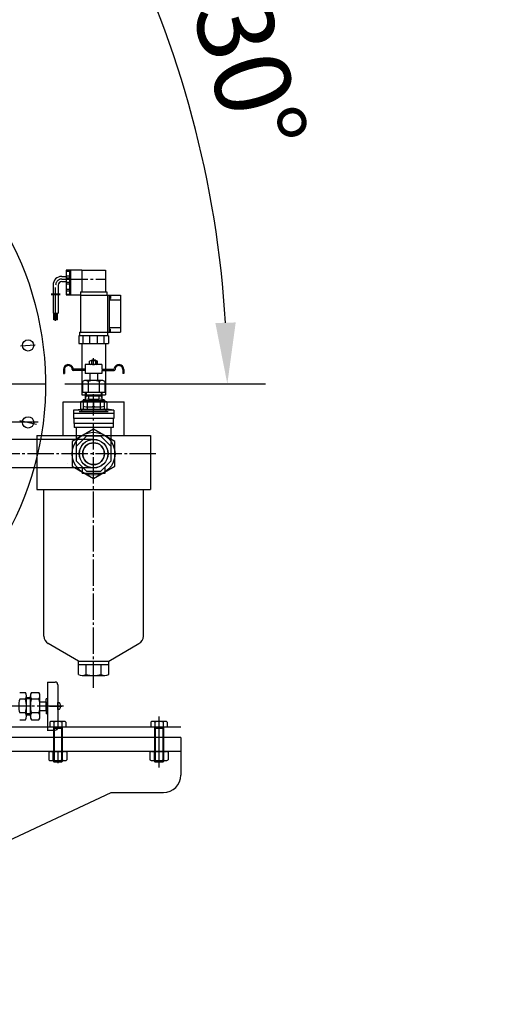
# Model space of a CAD drawing. Units: inches. Extents: x 24922 to 37475, y 33 to 9736.
# Drawn here: x 28016 to 28561, y 5964 to 7091 of the extents above; entities that cross this region are included whole.
import ezdxf

# ---------------------------------------------------------------- set-up
doc = ezdxf.new("R2010")
doc.units = ezdxf.units.IN
doc.header["$MEASUREMENT"] = 0
doc.linetypes.add('EB_DASHDOT', pattern=[39, 30, -3, 3, -3])
for name, color, linetype, lineweight in [('CAXA0', 7, 'Continuous', 70), ('CAXA1', 1, 'EB_DASHDOT', 25), ('CAXA4', 3, 'Continuous', 25)]:
    doc.layers.add(name, color=color, linetype=linetype, lineweight=lineweight)
doc.styles.get("Standard").update_dxf_attribs({"font": 'txt', "bigfont": 'gbcbig.shx'})
doc.dimstyles.new('ISO-25', dxfattribs={"dimscale": 25, "dimtxt": 2.5, "dimasz": 2.5, "dimexe": 1.25, "dimexo": 0.625, "dimtad": 1, "dimtxsty": 'Standard', "dimcen": 0, "dimadec": 0, "dimazin": 0, "dimtfac": 1, "dimtmove": 0, "dimatfit": 3, "dimfxl": 0, "dimarcsym": 0})

# ---------------------------------------------------------------- blocks, each defined once
blk = doc.blocks.new('*D9')
at = {"color": 0, "lineweight": -2, "transparency": 16777216}
for p, q in [((27280.3, 6793.5), (28133.7, 7286.2)), ((28067.8, 6674.1), (28297.7, 6674.1))]:
    blk.add_line(p, q, dxfattribs=at)
blk.add_arc((27073.5, 6674.1), 1180.4, 3.3982, 26.6018, dxfattribs=at)
at = {"color": 0, "lineweight": 13, "transparency": 16777216}
for points in [[(28118.7, 7197.1), (28139.2, 7208.2), (28095.8, 7264.3)], [(28263.5, 6744.4), (28240.2, 6743.7), (28253.9, 6674.1)]]:
    blk.add_solid(points, dxfattribs=at)
at = {"layer": 'Defpoints', "color": 0, "lineweight": 13, "transparency": 16777216}
for p in [(28236, 6879.1), (27261.4, 6782.5), (27775.6, 6674.1), (28045.9, 6674.1), (25866.6, 5977.2)]:
    blk.add_point(p, dxfattribs=at)
at = {"color": 0, "lineweight": 9, "transparency": 16777216, "insert": (28269, 7025.3), "char_height": 87.5, "attachment_point": 5, "rotation": 286.3713}
blk.add_mtext('30°', dxfattribs=at)
blk = doc.blocks.new('*D14')
at = {"color": 0, "lineweight": -2, "transparency": 16777216}
for p, q in [((27266.5, 8620.1), (29655.6, 8620.1)), ((29611.9, 8550.1), (29611.9, 5864.1)), ((29056.2, 5794.1), (29655.6, 5794.1))]:
    blk.add_line(p, q, dxfattribs=at)
at = {"color": 0, "transparency": 16777216}
for points in [[(29600.2, 8550.1), (29623.5, 8550.1), (29611.9, 8620.1)], [(29600.2, 5864.1), (29623.5, 5864.1), (29611.9, 5794.1)]]:
    blk.add_solid(points, dxfattribs=at)
at = {"layer": 'Defpoints', "color": 0, "transparency": 16777216}
for p in [(27244.6, 8620.1), (29034.3, 5794.1), (29611.9, 5794.1)]:
    blk.add_point(p, dxfattribs=at)
at = {"color": 0, "lineweight": 9, "transparency": 16777216, "insert": (29546.3, 7207.1), "char_height": 87.5, "attachment_point": 5, "rotation": 90}
blk.add_mtext('2826', dxfattribs=at)

msp = doc.modelspace()

# ---------------------------------------------------------------- linework, layer by layer
for p, q in [((28100.675, 6610.389), (27866.178, 6610.389)), ((28100.675, 6577.778), (27866.178, 6577.778))]:
    msp.add_line(p, q)
at = {"layer": 'CAXA0', "linetype": 'Continuous', "lineweight": 25}
for p, q in [((28087.175, 6804.1), (28069.161, 6804.1)), ((28069.175, 6804.1), (28069.175, 6784.1)), ((28069.175, 6803.285), (28073.175, 6803.285)), ((28073.175, 6804.1), (28073.175, 6784.1)), ((28074.175, 6804.1), (28074.175, 6784.1)), ((28087.175, 6804.1), (28114.175, 6804.1)), ((28087.175, 6804.1), (28087.175, 6779.6)), ((28114.175, 6804.1), (28114.175, 6779.6)), ((28054.175, 6787.1), (28054.175, 6777.304)), ((28060.175, 6787.1), (28060.175, 6777.304)), ((28064.175, 6797.1), (28069.175, 6797.1)), ((28064.175, 6791.1), (28069.175, 6791.1)), ((28069.175, 6797.748), (28073.175, 6797.748)), ((28069.175, 6796.1), (28069.175, 6776.1)), ((28069.175, 6795.285), (28073.175, 6795.285)), ((28069.175, 6790.451), (28073.175, 6790.451)), ((28069.175, 6788.563), (28073.175, 6788.563)), ((28073.175, 6796.1), (28073.175, 6776.1)), ((28074.175, 6796.1), (28074.175, 6776.1)), ((28052.174, 6777.304), (28062.359, 6777.304)), ((28052.174, 6776.304), (28062.359, 6776.304)), ((28054.175, 6779.1), (28054.175, 6769.304)), ((28054.175, 6776.304), (28054.175, 6755.111)), ((28060.175, 6779.1), (28060.175, 6769.304)), ((28060.175, 6776.304), (28060.175, 6755.111)), ((28069.175, 6782.451), (28073.175, 6782.451)), ((28069.175, 6780.563), (28073.175, 6780.563)), ((28069.175, 6776.914), (28073.175, 6776.914)), ((28069.175, 6776.1), (28085.675, 6776.1)), ((28085.675, 6779.6), (28115.675, 6779.6)), ((28085.675, 6779.6), (28085.675, 6775.6)), ((28085.675, 6775.6), (28085.675, 6733.1)), ((28085.675, 6775.6), (28131.675, 6775.6)), ((28115.675, 6779.6), (28115.675, 6775.6)), ((28116.675, 6775.6), (28116.675, 6733.1)), ((28118.675, 6775.6), (28118.675, 6733.1)), ((28131.675, 6775.6), (28131.675, 6733.1)), ((28085.675, 6771.6), (28085.675, 6767.6)), ((28116.675, 6767.6), (28116.675, 6729.083)), ((28118.675, 6775.405), (28120.175, 6775.405)), ((28118.675, 6771.905), (28120.175, 6771.905)), ((28118.675, 6770.1), (28131.675, 6770.1)), ((28120.175, 6775.405), (28120.175, 6771.905)), ((28054.175, 6755.111), (28060.175, 6755.111)), ((28054.925, 6747.267), (28054.925, 6755.111)), ((28056.425, 6747.267), (28056.425, 6755.111)), ((28057.925, 6747.267), (28057.925, 6755.111)), ((28059.425, 6747.267), (28059.425, 6755.111)), ((28056.425, 6747.267), (28054.925, 6747.267)), ((28059.425, 6747.267), (28057.925, 6747.267)), ((28084.675, 6733.1), (28131.675, 6733.1)), ((28084.675, 6733.1), (28084.675, 6729.083)), ((28116.675, 6733.1), (28116.675, 6729.083)), ((28118.675, 6738.6), (28131.675, 6738.6)), ((28118.675, 6736.794), (28120.175, 6736.794)), ((28118.675, 6733.294), (28120.175, 6733.294)), ((28120.175, 6733.294), (28120.175, 6736.794)), ((28083.675, 6729.083), (28083.675, 6720.1)), ((28117.675, 6729.083), (28083.675, 6729.083)), ((28083.675, 6720.1), (28117.675, 6720.1)), ((28087.175, 6720.1), (28087.175, 6661.6)), ((28088.692, 6720.1), (28088.692, 6729.083)), ((28096.275, 6720.1), (28096.275, 6729.083)), ((28105.049, 6720.1), (28105.049, 6729.083)), ((28112.658, 6720.1), (28112.658, 6729.083)), ((28114.175, 6720.1), (28114.175, 6661.6)), ((28117.675, 6729.083), (28117.675, 6720.1)), ((28096.056, 6696.453), (28096.056, 6700.124)), ((28104.139, 6700.489), (28097.211, 6700.489)), ((28098.175, 6700.81), (28098.475, 6701.11)), ((28098.175, 6700.81), (28103.175, 6700.81)), ((28098.175, 6700.81), (28098.175, 6696.089)), ((28098.365, 6700.124), (28098.365, 6696.453)), ((28102.875, 6701.11), (28098.475, 6701.11)), ((28103.175, 6700.81), (28102.875, 6701.11)), ((28102.984, 6700.124), (28102.984, 6696.453)), ((28103.175, 6700.81), (28103.175, 6696.089)), ((28105.293, 6696.453), (28105.293, 6700.124)), ((28066.104, 6690.559), (28066.104, 6686.089)), ((28066.104, 6686.089), (28067.179, 6686.089)), ((28067.179, 6690.559), (28067.179, 6686.089)), ((28076.086, 6690.761), (28076.086, 6690.343)), ((28091.175, 6689.343), (28077.086, 6689.343)), ((28091.175, 6690.761), (28078.053, 6690.761)), ((28110.175, 6696.089), (28091.175, 6696.089)), ((28091.175, 6696.089), (28091.175, 6686.089)), ((28110.175, 6686.089), (28091.175, 6686.089)), ((28096.175, 6686.089), (28096.175, 6678.089)), ((28104.139, 6696.089), (28097.211, 6696.089)), ((28105.175, 6686.089), (28105.175, 6678.089)), ((28110.175, 6696.089), (28110.175, 6690.761)), ((28110.175, 6690.761), (28123.296, 6690.761)), ((28110.175, 6689.343), (28124.263, 6689.343)), ((28110.175, 6689.343), (28110.175, 6686.089)), ((28125.263, 6690.761), (28125.263, 6690.343)), ((28134.171, 6690.559), (28134.171, 6686.089)), ((28135.245, 6686.089), (28134.171, 6686.089)), ((28135.245, 6690.559), (28135.245, 6686.089)), ((27775.632, 6674.084), (28045.95, 6674.084)), ((28087.978, 6676.587), (28087.978, 6664.089)), ((28110.315, 6678.089), (28091.153, 6678.089)), ((28094.328, 6676.587), (28094.328, 6664.089)), ((28107.03, 6676.641), (28107.03, 6664.089)), ((28113.381, 6676.587), (28113.381, 6664.089)), ((28113.381, 6664.089), (28087.978, 6664.089)), ((28091.175, 6664.089), (28091.175, 6654.589)), ((28091.975, 6664.089), (28091.975, 6660.352)), ((28109.375, 6664.089), (28109.375, 6660.352)), ((28110.175, 6664.089), (28110.175, 6654.589)), ((28065.673, 6615.078), (28065.673, 6653.397)), ((28065.673, 6653.397), (28135.673, 6653.397)), ((28085.668, 6653.329), (28085.668, 6645.051)), ((28087.175, 6661.6), (28114.175, 6661.6)), ((28088.675, 6655.6), (28088.675, 6648.6)), ((28111.938, 6654.589), (28089.421, 6654.589)), ((28091.975, 6660.352), (28091.175, 6657.254)), ((28091.175, 6660.352), (28110.175, 6660.352)), ((28093.174, 6653.329), (28093.174, 6645.051)), ((28094.675, 6661.6), (28094.675, 6656.6)), ((28094.675, 6656.6), (28106.675, 6656.6)), ((28100.675, 6655.6), (28100.675, 6648.6)), ((28106.675, 6661.6), (28106.675, 6656.6)), ((28108.185, 6653.329), (28108.185, 6645.051)), ((28109.375, 6660.352), (28110.175, 6657.254)), ((28112.675, 6655.6), (28112.675, 6648.6)), ((28115.69, 6653.329), (28115.69, 6645.051)), ((28135.673, 6615.078), (28135.673, 6653.397)), ((28077.675, 6644.089), (28085.668, 6645.051)), ((28123.675, 6644.089), (28077.675, 6644.089)), ((28077.675, 6644.089), (28077.675, 6634.589)), ((28084.175, 6642.6), (28117.175, 6642.6)), ((28084.175, 6642.6), (28117.175, 6642.6)), ((28085.668, 6645.051), (28115.807, 6645.051)), ((28086.675, 6644.6), (28114.675, 6644.6)), ((28086.675, 6644.6), (28086.675, 6642.6)), ((28086.675, 6642.6), (28114.675, 6642.6)), ((28088.675, 6648.6), (28088.675, 6644.6)), ((28094.675, 6647.6), (28106.675, 6647.6)), ((28094.675, 6642.6), (28106.675, 6642.6)), ((28100.675, 6650.6), (28100.675, 6643.6)), ((28112.675, 6648.6), (28112.675, 6644.6)), ((28114.675, 6644.6), (28114.675, 6642.6)), ((28123.675, 6644.089), (28115.681, 6645.051)), ((28123.675, 6644.089), (28123.675, 6634.589)), ((28004.173, 6630.595), (28037.173, 6630.595)), ((28123.675, 6640.089), (28077.675, 6640.089)), ((28123.675, 6634.589), (28077.675, 6634.589)), ((28078.175, 6634.589), (28078.175, 6628.589)), ((28123.175, 6634.589), (28123.175, 6628.589)), ((28100.675, 6622.383), (28076.166, 6608.233)), ((28123.175, 6628.589), (28078.175, 6628.589)), ((28078.425, 6628.589), (28078.425, 6624.089)), ((28122.925, 6624.089), (28078.425, 6624.089)), ((28080.675, 6624.089), (28080.675, 6585.804)), ((28125.183, 6608.233), (28100.675, 6622.383)), ((28120.675, 6585.804), (28120.675, 6624.089)), ((28122.925, 6628.589), (28122.925, 6624.089)), ((28035.669, 6615.078), (28035.669, 6553.078)), ((28035.669, 6615.078), (28165.678, 6615.078)), ((28076.166, 6608.233), (28076.166, 6579.933)), ((28092.39, 6614.089), (28080.675, 6602.373)), ((28108.959, 6614.089), (28092.39, 6614.089)), ((28120.675, 6602.373), (28108.959, 6614.089)), ((28125.183, 6579.933), (28125.183, 6608.233)), ((28165.678, 6615.078), (28165.678, 6553.078)), ((28080.675, 6585.804), (28092.39, 6574.089)), ((28108.959, 6574.089), (28120.675, 6585.804)), ((28076.166, 6579.933), (28100.675, 6565.783)), ((28087.675, 6578.465), (28087.675, 6571.589)), ((28087.675, 6573.889), (28087.675, 6571.589)), ((28092.39, 6574.089), (28108.959, 6574.089)), ((28100.675, 6565.783), (28125.183, 6579.933)), ((28113.675, 6578.772), (28113.675, 6571.589)), ((28113.675, 6573.889), (28113.675, 6571.589)), ((28113.675, 6571.589), (28087.675, 6571.589)), ((28035.678, 6553.078), (28165.678, 6553.078)), ((28043.669, 6385.255), (28043.669, 6553.078)), ((28157.678, 6385.255), (28157.678, 6553.078)), ((28083.357, 6356.573), (28048.678, 6376.595)), ((28117.998, 6356.573), (28152.678, 6376.595)), ((28083.357, 6356.573), (28117.998, 6356.573)), ((28083.357, 6341.35), (28083.357, 6356.573)), ((28083.357, 6352.573), (28117.998, 6352.573)), ((28090.678, 6352.573), (28110.678, 6352.573)), ((28092.017, 6341.35), (28092.017, 6352.573)), ((28109.338, 6341.35), (28109.338, 6352.573)), ((28117.998, 6341.35), (28117.998, 6356.573)), ((28087.687, 6340.073), (28113.668, 6340.073)), ((28047.691, 6332.589), (28056.691, 6332.589)), ((28047.691, 6332.589), (28047.691, 6305.089)), ((28059.691, 6329.589), (28059.691, 6280.589)), ((28015.958, 6320.677), (28022.659, 6320.677)), ((28023.809, 6293.397), (28023.809, 6316.78)), ((28023.809, 6315.089), (28028.191, 6315.089)), ((28023.809, 6313.689), (28028.191, 6313.689)), ((28028.191, 6293.397), (28028.191, 6316.78)), ((28029.34, 6320.677), (28038.041, 6320.677)), ((28039.191, 6293.397), (28039.191, 6316.78)), ((28047.691, 6313.322), (28046.191, 6313.322)), ((28046.191, 6300.089), (28046.191, 6313.322)), ((28022.659, 6312.883), (28015.958, 6312.883)), ((28038.041, 6312.883), (28029.34, 6312.883)), ((28039.191, 6310.089), (28046.191, 6310.089)), ((28046.191, 6310.089), (28046.191, 6296.322)), ((28047.691, 6305.089), (28047.691, 6277.589)), ((28059.691, 6309.089), (28061.387, 6309.089)), ((28059.691, 6301.089), (28059.691, 6309.089)), ((28062.791, 6305.489), (28062.401, 6305.489)), ((28062.401, 6305.489), (28062.401, 6304.689)), ((28062.791, 6304.689), (28062.401, 6304.689)), ((28022.659, 6297.295), (28015.958, 6297.295)), ((28023.809, 6296.489), (28028.191, 6296.489)), ((28023.809, 6295.089), (28028.191, 6295.089)), ((28038.041, 6297.295), (28029.34, 6297.295)), ((28039.191, 6300.089), (28046.191, 6300.089)), ((28047.691, 6296.322), (28046.191, 6296.322)), ((28061.407, 6301.089), (28059.691, 6301.089)), ((28200.578, 6281.082), (27925.578, 6281.082)), ((28015.958, 6289.5), (28022.659, 6289.5)), ((28029.34, 6289.5), (28038.041, 6289.5)), ((28050.338, 6286.753), (28050.338, 6281.082)), ((28068.813, 6281.082), (28050.338, 6281.082)), ((28066.504, 6287.482), (28052.647, 6287.482)), ((28064.576, 6281.082), (28054.576, 6281.082)), ((28054.576, 6281.082), (28055.326, 6279.582)), ((28054.576, 6281.082), (28054.576, 6241.832)), ((28064.576, 6279.582), (28054.576, 6279.582)), ((28054.957, 6286.753), (28054.957, 6281.082)), ((28055.326, 6279.582), (28055.326, 6241.082)), ((28064.576, 6281.082), (28063.826, 6279.582)), ((28063.826, 6279.582), (28063.826, 6241.082)), ((28064.194, 6286.753), (28064.194, 6281.082)), ((28064.576, 6281.082), (28064.576, 6241.832)), ((28068.813, 6286.753), (28068.813, 6281.082)), ((28166.34, 6286.753), (28166.34, 6281.082)), ((28184.816, 6281.082), (28166.34, 6281.082)), ((28182.506, 6287.482), (28168.65, 6287.482)), ((28180.578, 6281.082), (28170.578, 6281.082)), ((28170.578, 6281.082), (28171.328, 6279.582)), ((28170.578, 6281.082), (28170.578, 6241.832)), ((28180.578, 6279.582), (28170.578, 6279.582)), ((28170.959, 6286.753), (28170.959, 6281.082)), ((28171.328, 6279.582), (28171.328, 6241.082)), ((28180.578, 6281.082), (28179.828, 6279.582)), ((28179.828, 6279.582), (28179.828, 6241.082)), ((28180.197, 6286.753), (28180.197, 6281.082)), ((28180.578, 6281.082), (28180.578, 6241.832)), ((28184.816, 6286.753), (28184.816, 6281.082)), ((28200.578, 6269.082), (27950.582, 6269.082)), ((28047.594, 6277.589), (28056.594, 6277.589)), ((28047.691, 6277.589), (28056.691, 6277.589)), ((28200.578, 6269.082), (28200.578, 6226.087)), ((28200.578, 6253.082), (27950.582, 6253.082)), ((28049.183, 6252.31), (28049.183, 6243.443)), ((28051.781, 6253.077), (28067.37, 6253.077)), ((28054.379, 6243.443), (28054.379, 6252.31)), ((28064.772, 6243.443), (28064.772, 6252.31)), ((28069.968, 6252.31), (28069.968, 6243.443)), ((28165.186, 6252.288), (28165.186, 6243.421)), ((28167.784, 6253.054), (28183.372, 6253.054)), ((28170.382, 6243.421), (28170.382, 6252.288)), ((28180.774, 6243.421), (28180.774, 6252.288)), ((28185.97, 6252.288), (28185.97, 6243.421)), ((28051.781, 6242.677), (28067.37, 6242.677)), ((28055.326, 6241.082), (28054.576, 6241.832)), ((28064.576, 6241.832), (28054.576, 6241.832)), ((28063.826, 6241.082), (28055.326, 6241.082)), ((28063.826, 6241.082), (28064.576, 6241.832)), ((28167.784, 6242.654), (28183.372, 6242.654)), ((28171.328, 6241.082), (28170.578, 6241.832)), ((28180.578, 6241.832), (28170.578, 6241.832)), ((28179.828, 6241.082), (28171.328, 6241.082)), ((28179.828, 6241.082), (28180.578, 6241.832)), ((27939.822, 6121.674), (28120.846, 6206.087)), ((28120.846, 6206.087), (28180.578, 6206.087))]:
    msp.add_line(p, q, dxfattribs=at)
for centre, radius in [((28025.529, 6718.111), 6.5), ((28025.596, 6630.005), 6.5), ((28100.675, 6594.083), 24.513), ((28100.675, 6594.083), 16.5), ((28100.677, 6594.086), 16.5), ((28100.675, 6594.089), 16.3), ((28100.675, 6594.089), 12.5)]:
    msp.add_circle(centre, radius, dxfattribs=at)
for centre, radius, start, end in [((27690.95, 6673.804), 355, 297.192456, 127.927423), ((28064.175, 6787.1), 10, 90, 180), ((28064.175, 6787.1), 4, 90, 180), ((28097.211, 6698.477), 2.012, 54.969964, 125.030036), ((28100.675, 6692.989), 7.5, 72.066067, 107.933933), ((28104.139, 6698.477), 2.012, 54.969964, 125.030036), ((28071.635, 6690.559), 5.53, 10.611624, 180.000032), ((28071.635, 6690.559), 4.456, 357.395048, 180.000028), ((28077.086, 6690.343), 1, 180, 270), ((28078.053, 6691.761), 1, 190.613016, 269.999452), ((28097.211, 6698.1), 2.012, 234.969964, 305.030036), ((28100.675, 6703.589), 7.5, 252.066067, 287.933933), ((28104.139, 6698.1), 2.012, 234.969964, 305.030036), ((28123.296, 6691.761), 1, 270.000548, 349.386984), ((28124.263, 6690.343), 1, 270, 0), ((28129.715, 6690.559), 5.53, 0, 169.388408), ((28129.715, 6690.559), 4.456, 0, 182.60498), ((28091.153, 6673.98), 4.108, 39.384366, 140.615634), ((28100.734, 6663.675), 14.413, 63.613228, 116.386772), ((28110.261, 6674.096), 3.993, 38.596855, 141.403145), ((28089.421, 6648.371), 6.218, 52.877395, 127.122605), ((28094.675, 6638.1), 18.5, 71.075356, 108.924644), ((28100.679, 6631.606), 22.982, 70.938676, 109.061324), ((28106.675, 6638.1), 18.5, 71.075356, 108.924644), ((28111.938, 6648.371), 6.218, 52.877395, 127.122605), ((28094.675, 6666.1), 18.5, 251.075356, 288.924644), ((28106.675, 6666.1), 18.5, 251.075356, 288.924644), ((28100.675, 6594.089), 12.5, 90, 270), ((28100.684, 6594.089), 12.5, 270, 90), ((28053.672, 6385.255), 10, 180, 240), ((28147.678, 6385.255), 10, 300, 0), ((28087.687, 6348.052), 7.979, 237.132768, 302.867232), ((28100.678, 6370.073), 30, 253.221345, 286.778655), ((28113.668, 6348.052), 7.979, 237.132768, 302.867232), ((28056.691, 6329.589), 3, 0, 90), ((28016.628, 6316.78), 7.181, 327.132768, 32.867232), ((28035.372, 6316.78), 7.181, 147.132768, 212.867232), ((28032.01, 6316.78), 7.181, 327.132768, 32.867232), ((28041.809, 6305.089), 27, 163.221345, 196.778655), ((27996.809, 6305.089), 27, 343.221345, 16.778655), ((28055.191, 6305.089), 27, 163.221345, 196.778655), ((28012.191, 6305.089), 27, 343.221345, 16.778655), ((28056.403, 6305.089), 6.39, 3.583322, 38.752304), ((28056.403, 6305.089), 6.4, 321.247696, 356.416678), ((28016.628, 6293.397), 7.181, 327.132768, 32.867232), ((28035.372, 6293.397), 7.181, 147.132768, 212.867232), ((28032.01, 6293.397), 7.181, 327.132768, 32.867232), ((28052.647, 6283.459), 4.023, 54.969964, 125.030036), ((28059.576, 6272.482), 15, 72.066067, 107.933933), ((28056.594, 6280.589), 3, 270, 0), ((28056.691, 6280.589), 3, 270, 0), ((28066.504, 6283.459), 4.023, 54.969964, 125.030036), ((28168.65, 6283.459), 4.023, 54.969964, 125.030036), ((28175.578, 6272.482), 15, 72.066067, 107.933933), ((28182.506, 6283.459), 4.023, 54.969964, 125.030036), ((28051.781, 6248.289), 4.787, 57.132768, 122.867232), ((28059.576, 6235.077), 18, 73.221345, 106.778655), ((28067.37, 6248.289), 4.787, 57.132768, 122.867232), ((28167.784, 6248.267), 4.787, 57.132768, 122.867232), ((28175.578, 6235.054), 18, 73.221345, 106.778655), ((28183.372, 6248.267), 4.787, 57.132768, 122.867232), ((28051.781, 6247.464), 4.787, 237.132768, 302.867232), ((28059.576, 6260.677), 18, 253.221345, 286.778655), ((28067.37, 6247.464), 4.787, 237.132768, 302.867232), ((28167.784, 6247.442), 4.787, 237.132768, 302.867232), ((28175.578, 6260.654), 18, 253.221345, 286.778655), ((28183.372, 6247.442), 4.787, 237.132768, 302.867232), ((28180.578, 6226.087), 20, 270, 0)]:
    msp.add_arc(centre, radius, start, end, dxfattribs=at)
at = {"layer": 'CAXA1', "linetype": 'EB_DASHDOT', "lineweight": 25}
for p, q in [((28057.175, 6754.37), (28057.175, 6787.1)), ((28064.175, 6794.1), (28114.175, 6794.1)), ((28057.175, 6746.37), (28057.175, 6779.1)), ((28016.859, 6717.435), (28033.612, 6718.741)), ((28100.675, 6695.724), (28100.675, 6703.489)), ((28100.673, 6325.979), (28100.673, 6662.168)), ((28015.959, 6632.142), (28035.232, 6627.869)), ((28171.961, 6594.083), (27858.178, 6594.083)), ((28070.675, 6582.558), (28070.675, 6582.59)), ((28070.675, 6577.554), (28070.675, 6577.586)), ((28066.024, 6305.089), (27670.195, 6305.089)), ((28175.576, 6293.224), (28175.576, 6234.744)), ((28175.578, 6293.227), (28175.578, 6238.082)), ((28175.578, 6290.482), (28175.578, 6238.082)), ((28059.576, 6253.843), (28059.576, 6239.677)), ((28175.578, 6253.821), (28175.578, 6239.654))]:
    msp.add_line(p, q, dxfattribs=at)
at = {"layer": 'CAXA1'}
msp.add_line((28050.191, 6305.089), (28064.291, 6305.089), dxfattribs=at)
at = {"layer": 'CAXA1', "linetype": 'EB_DASHDOT', "lineweight": 25}
msp.add_arc((28064.175, 6787.1), 7, 90, 180, dxfattribs=at)
at = {"layer": 'CAXA4', "linetype": 'Continuous', "lineweight": 25}
for p, q in [((28069.175, 6804.1), (28069.175, 6799.109)), ((28069.175, 6796.1), (28069.175, 6791.109))]:
    msp.add_line(p, q, dxfattribs=at)

# ---------------------------------------------------------------- dimensions: what is measured, and where the dimension line sits
at = {"color": 3, "lineweight": 9}
dim = msp.add_linear_dim(base=(29611.881, 5794.082), p1=(27244.628, 8620.084), p2=(29034.307, 5794.082), angle=90, dimstyle='ISO-25', override={"dimscale": 35, "dimasz": 2, "dimsah": 1}, dxfattribs=at)
dim.commit()
dim.dimension.update_dxf_attribs({"geometry": '*D14', "text_midpoint": (29546.256, 7207.083)})
dim = msp.add_angular_dim_2l(base=(28236.001, 6879.06), line1=((27775.632, 6674.084), (28045.95, 6674.084)), line2=((27261.367, 6782.535), (25866.566, 5977.246)), dimstyle='ISO-25', override={"dimscale": 35, "dimasz": 2, "dimsah": 1}, dxfattribs=at)
dim.commit()
dim.dimension.update_dxf_attribs({"geometry": '*D9', "text_midpoint": (28206.075, 7006.795), "dimtype": 162})

doc.saveas('drawing.dxf')
